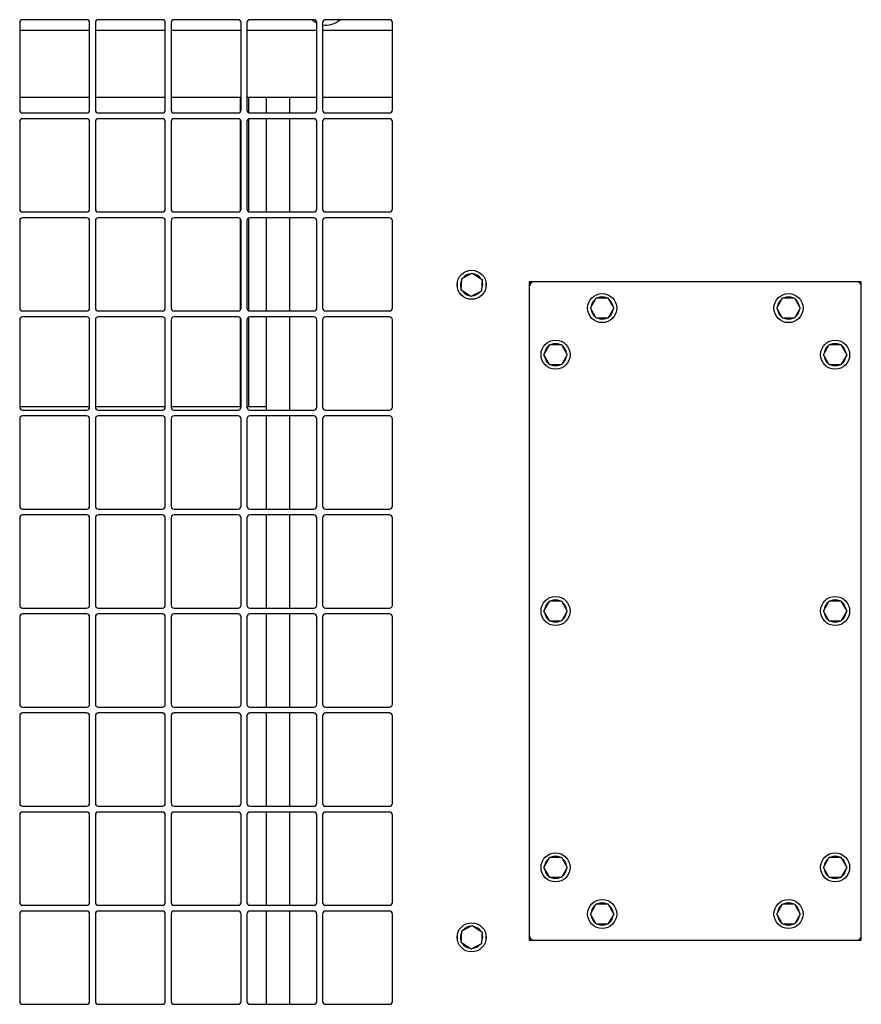
# Model space of a CAD drawing. Units: inches. Extents: x 9 to 586, y 9 to 376.
# Drawn here: x 232 to 250, y 307 to 328 of the extents above; entities that cross this region are included whole.
import ezdxf

# ---------------------------------------------------------------- set-up
doc = ezdxf.new("R2010")
doc.units = ezdxf.units.IN
doc.header["$MEASUREMENT"] = 0

msp = doc.modelspace()

# ---------------------------------------------------------------- linework, layer by layer
at = {"color": 7, "linetype": 'Continuous', "lineweight": 25, "ltscale": 35}
for p, q in [((231.817, 328.287), (231.817, 326.412)), ((233.254, 328.35), (231.879, 328.35)), ((233.317, 326.412), (233.317, 328.287)), ((233.442, 328.287), (233.442, 326.412)), ((234.879, 328.35), (233.504, 328.35)), ((234.942, 326.412), (234.942, 328.287)), ((235.067, 328.287), (235.067, 326.412)), ((236.504, 328.35), (235.129, 328.35)), ((236.567, 326.412), (236.567, 328.287)), ((236.692, 328.287), (236.692, 326.412)), ((238.129, 328.35), (236.754, 328.35)), ((238.192, 326.412), (238.192, 328.287)), ((238.317, 328.287), (238.317, 326.412)), ((239.754, 328.35), (238.379, 328.35)), ((239.817, 326.412), (239.817, 328.287)), ((233.317, 328.115), (231.817, 328.115)), ((234.942, 328.115), (233.442, 328.115)), ((236.567, 328.115), (235.067, 328.115)), ((238.192, 328.115), (236.692, 328.115)), ((239.817, 328.115), (238.317, 328.115)), ((231.817, 326.689), (233.317, 326.689)), ((233.442, 326.689), (234.942, 326.689)), ((235.067, 326.689), (236.567, 326.689)), ((236.551, 326.689), (236.551, 326.371)), ((236.692, 326.689), (238.192, 326.689)), ((236.738, 326.352), (236.738, 326.689)), ((237.113, 326.35), (237.113, 326.689)), ((237.613, 326.35), (237.613, 326.689)), ((238.317, 326.689), (239.817, 326.689)), ((231.879, 326.35), (233.254, 326.35)), ((233.254, 326.225), (231.879, 326.225)), ((233.504, 326.35), (234.879, 326.35)), ((234.879, 326.225), (233.504, 326.225)), ((235.129, 326.35), (236.504, 326.35)), ((236.504, 326.225), (235.129, 326.225)), ((236.551, 326.203), (236.551, 324.246)), ((236.738, 324.227), (236.738, 326.223)), ((236.754, 326.35), (238.129, 326.35)), ((238.129, 326.225), (236.754, 326.225)), ((237.113, 324.225), (237.113, 326.225)), ((237.613, 324.225), (237.613, 326.225)), ((238.379, 326.35), (239.754, 326.35)), ((239.754, 326.225), (238.379, 326.225)), ((231.817, 326.162), (231.817, 324.287)), ((233.317, 324.287), (233.317, 326.162)), ((233.442, 326.162), (233.442, 324.287)), ((234.942, 324.287), (234.942, 326.162)), ((235.067, 326.162), (235.067, 324.287)), ((236.567, 324.287), (236.567, 326.162)), ((236.692, 326.162), (236.692, 324.287)), ((238.192, 324.287), (238.192, 326.162)), ((238.317, 326.162), (238.317, 324.287)), ((239.817, 324.287), (239.817, 326.162)), ((231.879, 324.225), (233.254, 324.225)), ((233.254, 324.1), (231.879, 324.1)), ((233.504, 324.225), (234.879, 324.225)), ((234.879, 324.1), (233.504, 324.1)), ((235.129, 324.225), (236.504, 324.225)), ((236.504, 324.1), (235.129, 324.1)), ((236.551, 324.078), (236.551, 322.121)), ((236.738, 322.102), (236.738, 324.098)), ((236.754, 324.225), (238.129, 324.225)), ((238.129, 324.1), (236.754, 324.1)), ((237.113, 322.1), (237.113, 324.1)), ((237.613, 322.1), (237.613, 324.1)), ((238.379, 324.225), (239.754, 324.225)), ((239.754, 324.1), (238.379, 324.1)), ((231.817, 324.037), (231.817, 322.162)), ((233.317, 322.162), (233.317, 324.037)), ((233.442, 324.037), (233.442, 322.162)), ((234.942, 322.162), (234.942, 324.037)), ((235.067, 324.037), (235.067, 322.162)), ((236.567, 322.162), (236.567, 324.037)), ((236.692, 324.037), (236.692, 322.162)), ((238.192, 322.162), (238.192, 324.037)), ((238.317, 324.037), (238.317, 322.162)), ((239.817, 322.162), (239.817, 324.037)), ((241.292, 322.549), (241.306, 322.799)), ((241.306, 322.799), (241.53, 322.913)), ((241.53, 322.913), (241.74, 322.775)), ((241.74, 322.775), (241.726, 322.525)), ((241.732, 322.637), (241.752, 322.635)), ((241.734, 322.662), (241.753, 322.662)), ((242.854, 322.725), (242.754, 322.725)), ((242.754, 322.725), (242.754, 322.625)), ((242.754, 322.625), (242.754, 308.7)), ((249.779, 322.725), (242.854, 322.725)), ((249.879, 322.725), (249.779, 322.725)), ((249.879, 322.625), (249.879, 322.725)), ((249.879, 308.7), (249.879, 322.625)), ((241.502, 322.411), (241.292, 322.549)), ((241.726, 322.525), (241.502, 322.411)), ((244.066, 322.162), (244.191, 322.38)), ((244.191, 322.38), (244.442, 322.38)), ((244.442, 322.38), (244.568, 322.162)), ((248.066, 322.162), (248.191, 322.38)), ((248.191, 322.38), (248.442, 322.38)), ((248.442, 322.38), (248.568, 322.162)), ((244.191, 321.945), (244.066, 322.162)), ((244.568, 322.162), (244.442, 321.945)), ((244.548, 322.196), (244.552, 322.197)), ((248.191, 321.945), (248.066, 322.162)), ((248.568, 322.162), (248.442, 321.945)), ((248.548, 322.196), (248.552, 322.197)), ((231.879, 322.1), (233.254, 322.1)), ((233.254, 321.975), (231.879, 321.975)), ((233.504, 322.1), (234.879, 322.1)), ((234.879, 321.975), (233.504, 321.975)), ((235.129, 322.1), (236.504, 322.1)), ((236.504, 321.975), (235.129, 321.975)), ((236.551, 321.953), (236.551, 320.046)), ((236.738, 320.046), (236.738, 321.973)), ((236.754, 322.1), (238.129, 322.1)), ((238.129, 321.975), (236.754, 321.975)), ((237.113, 319.975), (237.113, 321.975)), ((237.613, 319.975), (237.613, 321.975)), ((238.379, 322.1), (239.754, 322.1)), ((239.754, 321.975), (238.379, 321.975)), ((231.817, 321.912), (231.817, 320.037)), ((233.317, 320.037), (233.317, 321.912)), ((233.442, 321.912), (233.442, 320.037)), ((234.942, 320.037), (234.942, 321.912)), ((235.067, 321.912), (235.067, 320.037)), ((236.567, 320.037), (236.567, 321.912)), ((236.692, 321.912), (236.692, 320.037)), ((238.192, 320.037), (238.192, 321.912)), ((238.317, 321.912), (238.317, 320.037)), ((239.817, 320.037), (239.817, 321.912)), ((244.442, 321.945), (244.191, 321.945)), ((248.442, 321.945), (248.191, 321.945)), ((243.066, 321.162), (243.191, 321.38)), ((243.191, 321.38), (243.442, 321.38)), ((243.442, 321.38), (243.568, 321.162)), ((249.066, 321.162), (249.191, 321.38)), ((249.191, 321.38), (249.442, 321.38)), ((249.442, 321.38), (249.568, 321.162)), ((243.191, 320.945), (243.066, 321.162)), ((243.568, 321.162), (243.442, 320.945)), ((243.552, 321.189), (243.553, 321.19)), ((249.191, 320.945), (249.066, 321.162)), ((249.568, 321.162), (249.442, 320.945)), ((249.552, 321.189), (249.553, 321.19)), ((243.442, 320.945), (243.191, 320.945)), ((249.442, 320.945), (249.191, 320.945)), ((233.317, 320.046), (231.817, 320.046)), ((234.942, 320.046), (233.442, 320.046)), ((236.567, 320.046), (235.067, 320.046)), ((237.113, 320.046), (236.692, 320.046)), ((237.113, 319.975), (237.113, 320.046)), ((231.879, 319.975), (233.254, 319.975)), ((233.254, 319.85), (231.879, 319.85)), ((233.504, 319.975), (234.879, 319.975)), ((234.879, 319.85), (233.504, 319.85)), ((235.129, 319.975), (236.504, 319.975)), ((236.504, 319.85), (235.129, 319.85)), ((236.754, 319.975), (238.129, 319.975)), ((238.129, 319.85), (236.754, 319.85)), ((237.113, 319.777), (237.113, 319.85)), ((237.113, 317.85), (237.113, 319.85)), ((237.613, 317.85), (237.613, 319.85)), ((238.379, 319.975), (239.754, 319.975)), ((239.754, 319.85), (238.379, 319.85)), ((231.817, 319.787), (231.817, 317.912)), ((233.317, 317.912), (233.317, 319.787)), ((233.442, 319.787), (233.442, 317.912)), ((234.942, 317.912), (234.942, 319.787)), ((235.067, 319.787), (235.067, 317.912)), ((236.567, 317.912), (236.567, 319.787)), ((236.692, 319.787), (236.692, 317.912)), ((237.113, 317.85), (237.113, 319.777)), ((238.192, 317.912), (238.192, 319.787)), ((238.317, 319.787), (238.317, 317.912)), ((239.817, 317.912), (239.817, 319.787)), ((231.879, 317.85), (233.254, 317.85)), ((233.254, 317.725), (231.879, 317.725)), ((233.504, 317.85), (234.879, 317.85)), ((234.879, 317.725), (233.504, 317.725)), ((235.129, 317.85), (236.504, 317.85)), ((236.504, 317.725), (235.129, 317.725)), ((236.754, 317.85), (238.129, 317.85)), ((238.129, 317.725), (236.754, 317.725)), ((237.113, 315.725), (237.113, 317.725)), ((237.113, 315.725), (237.113, 317.725)), ((237.613, 315.725), (237.613, 317.725)), ((238.379, 317.85), (239.754, 317.85)), ((239.754, 317.725), (238.379, 317.725)), ((231.817, 317.662), (231.817, 315.787)), ((233.317, 315.787), (233.317, 317.662)), ((233.442, 317.662), (233.442, 315.787)), ((234.942, 315.787), (234.942, 317.662)), ((235.067, 317.662), (235.067, 315.787)), ((236.567, 315.787), (236.567, 317.662)), ((236.692, 317.662), (236.692, 315.787)), ((238.192, 315.787), (238.192, 317.662)), ((238.317, 317.662), (238.317, 315.787)), ((239.817, 315.787), (239.817, 317.662)), ((243.066, 315.662), (243.191, 315.88)), ((243.191, 315.88), (243.442, 315.88)), ((243.442, 315.88), (243.568, 315.662)), ((249.066, 315.662), (249.191, 315.88)), ((249.191, 315.88), (249.442, 315.88)), ((249.442, 315.88), (249.568, 315.662)), ((231.879, 315.725), (233.254, 315.725)), ((233.504, 315.725), (234.879, 315.725)), ((235.129, 315.725), (236.504, 315.725)), ((236.754, 315.725), (238.129, 315.725)), ((238.379, 315.725), (239.754, 315.725)), ((243.191, 315.445), (243.066, 315.662)), ((243.568, 315.662), (243.442, 315.445)), ((243.552, 315.689), (243.553, 315.69)), ((249.191, 315.445), (249.066, 315.662)), ((249.568, 315.662), (249.442, 315.445)), ((249.552, 315.689), (249.553, 315.69)), ((231.817, 315.537), (231.817, 313.662)), ((233.254, 315.6), (231.879, 315.6)), ((233.317, 313.662), (233.317, 315.537)), ((233.442, 315.537), (233.442, 313.662)), ((234.879, 315.6), (233.504, 315.6)), ((234.942, 313.662), (234.942, 315.537)), ((235.067, 315.537), (235.067, 313.662)), ((236.504, 315.6), (235.129, 315.6)), ((236.567, 313.662), (236.567, 315.537)), ((236.692, 315.537), (236.692, 313.662)), ((238.129, 315.6), (236.754, 315.6)), ((237.113, 313.6), (237.113, 315.6)), ((237.113, 313.6), (237.113, 315.6)), ((237.613, 313.6), (237.613, 315.6)), ((238.192, 313.662), (238.192, 315.537)), ((238.317, 315.537), (238.317, 313.662)), ((239.754, 315.6), (238.379, 315.6)), ((239.817, 313.662), (239.817, 315.537)), ((243.442, 315.445), (243.191, 315.445)), ((249.442, 315.445), (249.191, 315.445)), ((231.879, 313.6), (233.254, 313.6)), ((233.504, 313.6), (234.879, 313.6)), ((235.129, 313.6), (236.504, 313.6)), ((236.754, 313.6), (238.129, 313.6)), ((238.379, 313.6), (239.754, 313.6)), ((231.817, 313.412), (231.817, 311.537)), ((233.254, 313.475), (231.879, 313.475)), ((233.317, 311.537), (233.317, 313.412)), ((233.442, 313.412), (233.442, 311.537)), ((234.879, 313.475), (233.504, 313.475)), ((234.942, 311.537), (234.942, 313.412)), ((235.067, 313.412), (235.067, 311.537)), ((236.504, 313.475), (235.129, 313.475)), ((236.567, 311.537), (236.567, 313.412)), ((236.692, 313.412), (236.692, 311.537)), ((238.129, 313.475), (236.754, 313.475)), ((237.113, 311.475), (237.113, 313.475)), ((237.113, 311.475), (237.113, 313.475)), ((237.613, 311.475), (237.613, 313.475)), ((238.192, 311.537), (238.192, 313.412)), ((238.317, 313.412), (238.317, 311.537)), ((239.754, 313.475), (238.379, 313.475)), ((239.817, 311.537), (239.817, 313.412)), ((231.879, 311.475), (233.254, 311.475)), ((233.504, 311.475), (234.879, 311.475)), ((235.129, 311.475), (236.504, 311.475)), ((236.754, 311.475), (238.129, 311.475)), ((238.379, 311.475), (239.754, 311.475)), ((231.817, 311.287), (231.817, 309.412)), ((233.254, 311.35), (231.879, 311.35)), ((233.317, 309.412), (233.317, 311.287)), ((233.442, 311.287), (233.442, 309.412)), ((234.879, 311.35), (233.504, 311.35)), ((234.942, 309.412), (234.942, 311.287)), ((235.067, 311.287), (235.067, 309.412)), ((236.504, 311.35), (235.129, 311.35)), ((236.567, 309.412), (236.567, 311.287)), ((236.692, 311.287), (236.692, 309.412)), ((238.129, 311.35), (236.754, 311.35)), ((237.113, 309.35), (237.113, 311.35)), ((237.113, 309.35), (237.113, 311.35)), ((237.613, 309.35), (237.613, 311.35)), ((238.192, 309.412), (238.192, 311.287)), ((238.317, 311.287), (238.317, 309.412)), ((239.754, 311.35), (238.379, 311.35)), ((239.817, 309.412), (239.817, 311.287)), ((243.066, 310.162), (243.191, 310.38)), ((243.191, 310.38), (243.442, 310.38)), ((243.442, 310.38), (243.568, 310.162)), ((249.066, 310.162), (249.191, 310.38)), ((249.191, 310.38), (249.442, 310.38)), ((249.442, 310.38), (249.568, 310.162)), ((243.191, 309.945), (243.066, 310.162)), ((243.568, 310.162), (243.442, 309.945)), ((243.552, 310.189), (243.553, 310.19)), ((249.191, 309.945), (249.066, 310.162)), ((249.568, 310.162), (249.442, 309.945)), ((249.552, 310.189), (249.553, 310.19)), ((243.442, 309.945), (243.191, 309.945)), ((249.442, 309.945), (249.191, 309.945)), ((231.879, 309.35), (233.254, 309.35)), ((233.504, 309.35), (234.879, 309.35)), ((235.129, 309.35), (236.504, 309.35)), ((236.754, 309.35), (238.129, 309.35)), ((238.379, 309.35), (239.754, 309.35)), ((244.066, 309.162), (244.191, 309.38)), ((244.191, 309.38), (244.442, 309.38)), ((244.442, 309.38), (244.568, 309.162)), ((248.066, 309.162), (248.191, 309.38)), ((248.191, 309.38), (248.442, 309.38)), ((248.442, 309.38), (248.568, 309.162)), ((231.817, 309.162), (231.817, 307.287)), ((233.254, 309.225), (231.879, 309.225)), ((233.317, 307.287), (233.317, 309.162)), ((233.442, 309.162), (233.442, 307.287)), ((234.879, 309.225), (233.504, 309.225)), ((234.942, 307.287), (234.942, 309.162)), ((235.067, 309.162), (235.067, 307.287)), ((236.504, 309.225), (235.129, 309.225)), ((236.567, 307.287), (236.567, 309.162)), ((236.692, 309.162), (236.692, 307.287)), ((238.129, 309.225), (236.754, 309.225)), ((237.113, 307.225), (237.113, 309.225)), ((237.113, 307.225), (237.113, 309.225)), ((237.613, 307.225), (237.613, 309.225)), ((238.192, 307.287), (238.192, 309.162)), ((238.317, 309.162), (238.317, 307.287)), ((239.754, 309.225), (238.379, 309.225)), ((239.817, 307.287), (239.817, 309.162)), ((244.191, 308.945), (244.066, 309.162)), ((244.568, 309.162), (244.442, 308.945)), ((244.548, 309.196), (244.552, 309.197)), ((248.191, 308.945), (248.066, 309.162)), ((248.568, 309.162), (248.442, 308.945)), ((248.548, 309.196), (248.552, 309.197)), ((241.306, 308.799), (241.53, 308.913)), ((241.53, 308.913), (241.74, 308.775)), ((244.442, 308.945), (244.191, 308.945)), ((248.442, 308.945), (248.191, 308.945)), ((241.292, 308.549), (241.306, 308.799)), ((241.74, 308.775), (241.726, 308.525)), ((241.732, 308.637), (241.752, 308.635)), ((241.734, 308.662), (241.753, 308.662)), ((242.754, 308.7), (242.754, 308.6)), ((249.879, 308.6), (249.879, 308.7)), ((241.502, 308.411), (241.292, 308.549)), ((241.726, 308.525), (241.502, 308.411)), ((242.754, 308.6), (242.854, 308.6)), ((242.854, 308.6), (249.779, 308.6)), ((249.779, 308.6), (249.879, 308.6)), ((231.879, 307.225), (233.254, 307.225)), ((233.504, 307.225), (234.879, 307.225)), ((235.129, 307.225), (236.504, 307.225)), ((236.754, 307.225), (238.129, 307.225)), ((238.379, 307.225), (239.754, 307.225))]:
    msp.add_line(p, q, dxfattribs=at)
at = {"color": 7, "linetype": 'Continuous', "lineweight": 25, "ltscale": 35, "flags": 128}
for points in [[(238.192, 328.278), (238.144, 328.306), (238.088, 328.35)], [(241.205, 322.687), (241.203, 322.662), (241.205, 322.637)], [(241.728, 322.554), (241.738, 322.578), (241.752, 322.635)], [(241.753, 322.662), (241.746, 322.72), (241.738, 322.745)], [(241.827, 322.637), (241.829, 322.662), (241.827, 322.687)], [(241.205, 308.687), (241.203, 308.662), (241.205, 308.637)], [(241.753, 308.662), (241.746, 308.72), (241.738, 308.745)], [(241.827, 308.637), (241.829, 308.662), (241.827, 308.687)], [(241.728, 308.555), (241.738, 308.578), (241.752, 308.635)]]:
    msp.add_lwpolyline(points, dxfattribs=at)
at = {"color": 7, "linetype": 'Continuous', "lineweight": 25, "ltscale": 1225}
for centre in [(241.516, 322.662), (244.317, 322.162), (248.317, 322.162), (243.317, 321.162), (249.317, 321.162), (243.317, 315.662), (249.317, 315.662), (243.317, 310.162), (249.317, 310.162), (244.317, 309.162), (248.317, 309.162), (241.516, 308.662)]:
    msp.add_circle(centre, 0.312, dxfattribs=at)
for centre, radius, start, end in [((231.879, 328.287), 0.0625, 90.0073, 179.9884), ((233.254, 328.287), 0.0625, 359.9969, 89.9988), ((233.504, 328.287), 0.0625, 90.0073, 179.9884), ((234.879, 328.287), 0.0625, 0.0043, 89.9957), ((235.129, 328.287), 0.0625, 90.0043, 179.9957), ((236.504, 328.287), 0.0625, 359.9969, 90.0031), ((236.754, 328.287), 0.0625, 90.0043, 179.9957), ((238.129, 328.287), 0.0625, 359.9969, 90.0031), ((238.379, 328.287), 0.0625, 89.9969, 180.0031), ((238.389, 328.677), 0.445, 260.6503, 312.6119), ((239.754, 328.287), 0.0625, 359.9969, 90.0031), ((231.879, 326.412), 0.0625, 180.0109, 269.9945), ((233.254, 326.412), 0.0625, 269.9994, 0.0038), ((233.504, 326.412), 0.0625, 180.0109, 269.9945), ((234.879, 326.412), 0.0625, 270.0024, 359.9965), ((235.129, 326.412), 0.0625, 180.0035, 269.9976), ((236.504, 326.412), 0.0625, 269.9951, 0.0038), ((236.754, 326.412), 0.0625, 180.0035, 269.9976), ((238.129, 326.412), 0.0625, 269.9951, 0.0038), ((238.379, 326.412), 0.0625, 179.9962, 270.0049), ((239.754, 326.412), 0.0625, 269.9951, 0.0038), ((231.879, 326.162), 0.0625, 90.0055, 179.9891), ((233.254, 326.162), 0.0625, 359.9962, 90.0006), ((233.504, 326.162), 0.0625, 90.0055, 179.9891), ((234.879, 326.162), 0.0625, 0.0035, 89.9976), ((235.129, 326.162), 0.0625, 90.0024, 179.9965), ((236.504, 326.162), 0.0625, 359.9962, 90.0049), ((236.754, 326.162), 0.0625, 90.0024, 179.9965), ((238.129, 326.162), 0.0625, 359.9962, 90.0049), ((238.379, 326.162), 0.0625, 89.9951, 180.0038), ((239.754, 326.162), 0.0625, 359.9962, 90.0049), ((231.879, 324.287), 0.0625, 180.0116, 269.9927), ((233.254, 324.287), 0.0625, 270.0012, 0.0031), ((233.504, 324.287), 0.0625, 180.0116, 269.9927), ((234.879, 324.287), 0.0625, 270.0043, 359.9957), ((235.129, 324.287), 0.0625, 180.0043, 269.9957), ((236.504, 324.287), 0.0625, 269.9969, 0.0031), ((236.754, 324.287), 0.0625, 180.0043, 269.9957), ((238.129, 324.287), 0.0625, 269.9969, 0.0031), ((238.379, 324.287), 0.0625, 179.9969, 270.0031), ((239.754, 324.287), 0.0625, 269.9969, 0.0031), ((231.879, 324.037), 0.0625, 90.0073, 179.9884), ((233.254, 324.037), 0.0625, 359.9969, 89.9988), ((233.504, 324.037), 0.0625, 90.0073, 179.9884), ((234.879, 324.037), 0.0625, 0.0043, 89.9957), ((235.129, 324.037), 0.0625, 90.0043, 179.9957), ((236.504, 324.037), 0.0625, 359.9969, 90.0031), ((236.754, 324.037), 0.0625, 90.0043, 179.9957), ((238.129, 324.037), 0.0625, 359.9969, 90.0031), ((238.379, 324.037), 0.0625, 89.9969, 180.0031), ((239.754, 324.037), 0.0625, 359.9969, 90.0031), ((241.516, 322.662), 0.238, 93.1613, 140.5241), ((241.516, 322.662), 0.237, 33.1586, 80.5261), ((241.516, 322.662), 0.238, 153.1638, 200.5215), ((242.854, 322.625), 0.1, 90.0018, 179.9982), ((249.779, 322.625), 0.1, 359.9972, 90.0028), ((241.516, 322.662), 0.238, 213.1619, 260.5228), ((241.516, 322.662), 0.237, 273.16, 320.5255), ((244.317, 322.162), 0.238, 66.3186, 113.6814), ((248.317, 322.162), 0.237, 66.3179, 113.6821), ((231.879, 322.162), 0.0625, 180.0109, 269.9945), ((233.254, 322.162), 0.0625, 269.9994, 0.0038), ((233.504, 322.162), 0.0625, 180.0109, 269.9945), ((234.879, 322.162), 0.0625, 270.0024, 359.9965), ((235.129, 322.162), 0.0625, 180.0035, 269.9976), ((236.504, 322.162), 0.0625, 269.9951, 0.0038), ((236.754, 322.162), 0.0625, 180.0035, 269.9976), ((238.129, 322.162), 0.0625, 269.9951, 0.0038), ((238.379, 322.162), 0.0625, 179.9962, 270.0049), ((239.754, 322.162), 0.0625, 269.9951, 0.0038), ((244.317, 322.162), 0.237, 126.317, 173.6821), ((244.317, 322.162), 0.237, 8.3978, 53.6834), ((248.317, 322.162), 0.238, 126.3203, 173.6812), ((248.317, 322.162), 0.237, 8.3978, 53.6834), ((231.879, 321.912), 0.0625, 90.0055, 179.9891), ((233.254, 321.912), 0.0625, 359.9962, 90.0006), ((233.504, 321.912), 0.0625, 90.0055, 179.9891), ((234.879, 321.912), 0.0625, 0.0035, 89.9976), ((235.129, 321.912), 0.0625, 90.0024, 179.9965), ((236.504, 321.912), 0.0625, 359.9962, 90.0049), ((236.754, 321.912), 0.0625, 90.0024, 179.9965), ((238.129, 321.912), 0.0625, 359.9962, 90.0049), ((238.379, 321.912), 0.0625, 89.9951, 180.0038), ((239.754, 321.912), 0.0625, 359.9962, 90.0049), ((244.317, 322.162), 0.237, 186.3166, 233.6839), ((244.317, 322.162), 0.237, 306.3164, 353.683), ((248.317, 322.162), 0.237, 186.3173, 233.6809), ((248.317, 322.162), 0.238, 306.3194, 353.6824), ((244.317, 322.162), 0.238, 246.3185, 293.6815), ((248.317, 322.162), 0.237, 246.3175, 293.6825), ((243.317, 321.162), 0.238, 126.3182, 173.6812), ((243.317, 321.162), 0.237, 66.3176, 113.6824), ((243.317, 321.162), 0.237, 6.6446, 53.6835), ((249.317, 321.162), 0.238, 126.3182, 173.6812), ((249.317, 321.162), 0.238, 66.3182, 113.6818), ((249.317, 321.162), 0.237, 6.6446, 53.6835), ((243.317, 321.162), 0.237, 186.3176, 233.6834), ((243.317, 321.162), 0.238, 306.3183, 353.6807), ((249.317, 321.162), 0.237, 186.3176, 233.6834), ((249.317, 321.162), 0.238, 306.3183, 353.6807), ((243.317, 321.162), 0.238, 246.3184, 293.6816), ((249.317, 321.162), 0.238, 246.3188, 293.6812), ((231.879, 320.037), 0.0625, 180.0101, 269.9964), ((231.879, 319.787), 0.0625, 90.0073, 179.9884), ((233.254, 320.037), 0.0625, 269.9976, 0.0046), ((233.254, 319.787), 0.0625, 359.9969, 89.9988), ((233.504, 320.037), 0.0625, 180.0101, 269.9964), ((233.504, 319.787), 0.0625, 90.0073, 179.9884), ((234.879, 320.037), 0.0625, 270.0006, 359.9972), ((234.879, 319.787), 0.0625, 0.0043, 89.9957), ((235.129, 320.037), 0.0625, 180.0028, 269.9994), ((235.129, 319.787), 0.0625, 90.0043, 179.9957), ((236.504, 320.037), 0.0625, 269.9933, 0.0046), ((236.504, 319.787), 0.0625, 359.9969, 90.0031), ((236.754, 320.037), 0.0625, 180.0028, 269.9994), ((236.754, 319.787), 0.0625, 90.0043, 179.9957), ((238.129, 320.037), 0.0625, 269.9933, 0.0046), ((238.129, 319.787), 0.0625, 359.9969, 90.0031), ((238.379, 320.037), 0.0625, 179.9954, 270.0067), ((238.379, 319.787), 0.0625, 89.9969, 180.0031), ((239.754, 320.037), 0.0625, 269.9933, 0.0046), ((239.754, 319.787), 0.0625, 359.9969, 90.0031), ((231.879, 317.912), 0.0625, 180.0116, 269.9927), ((231.879, 317.662), 0.0625, 90.0073, 179.9884), ((233.254, 317.912), 0.0625, 270.0012, 0.0031), ((233.254, 317.662), 0.0625, 359.9969, 89.9988), ((233.504, 317.912), 0.0625, 180.0116, 269.9927), ((233.504, 317.662), 0.0625, 90.0073, 179.9884), ((234.879, 317.912), 0.0625, 270.0043, 359.9957), ((234.879, 317.662), 0.0625, 0.0043, 89.9957), ((235.129, 317.912), 0.0625, 180.0043, 269.9957), ((235.129, 317.662), 0.0625, 90.0043, 179.9957), ((236.504, 317.912), 0.0625, 269.9969, 0.0031), ((236.504, 317.662), 0.0625, 359.9969, 90.0031), ((236.754, 317.912), 0.0625, 180.0043, 269.9957), ((236.754, 317.662), 0.0625, 90.0043, 179.9957), ((238.129, 317.912), 0.0625, 269.9969, 0.0031), ((238.129, 317.662), 0.0625, 359.9969, 90.0031), ((238.379, 317.912), 0.0625, 179.9969, 270.0031), ((238.379, 317.662), 0.0625, 89.9969, 180.0031), ((239.754, 317.912), 0.0625, 269.9969, 0.0031), ((239.754, 317.662), 0.0625, 359.9969, 90.0031), ((243.317, 315.662), 0.238, 126.3175, 173.6815), ((243.317, 315.662), 0.238, 66.3189, 113.6811), ((243.317, 315.662), 0.237, 6.6449, 53.6835), ((249.317, 315.662), 0.238, 126.3175, 173.6815), ((249.317, 315.662), 0.238, 66.3196, 113.6804), ((249.317, 315.662), 0.237, 6.6449, 53.6835), ((231.879, 315.787), 0.0625, 180.0116, 269.9927), ((233.254, 315.787), 0.0625, 270.0012, 0.0031), ((233.504, 315.787), 0.0625, 180.0116, 269.9927), ((234.879, 315.787), 0.0625, 270.0043, 359.9957), ((235.129, 315.787), 0.0625, 180.0043, 269.9957), ((236.504, 315.787), 0.0625, 269.9969, 0.0031), ((236.754, 315.787), 0.0625, 180.0043, 269.9957), ((238.129, 315.787), 0.0625, 269.9969, 0.0031), ((238.379, 315.787), 0.0625, 179.9969, 270.0031), ((239.754, 315.787), 0.0625, 269.9969, 0.0031), ((243.317, 315.662), 0.238, 186.3195, 233.6814), ((243.317, 315.662), 0.238, 306.319, 353.6801), ((249.317, 315.662), 0.238, 186.3195, 233.6814), ((249.317, 315.662), 0.238, 306.319, 353.6801), ((231.879, 315.537), 0.0625, 90.0036, 179.9899), ((233.254, 315.537), 0.0625, 359.9954, 90.0024), ((233.504, 315.537), 0.0625, 90.0036, 179.9899), ((234.879, 315.537), 0.0625, 0.0028, 89.9994), ((235.129, 315.537), 0.0625, 90.0006, 179.9972), ((236.504, 315.537), 0.0625, 359.9954, 90.0067), ((236.754, 315.537), 0.0625, 90.0006, 179.9972), ((238.129, 315.537), 0.0625, 359.9954, 90.0067), ((238.379, 315.537), 0.0625, 89.9933, 180.0046), ((239.754, 315.537), 0.0625, 359.9954, 90.0067), ((243.317, 315.662), 0.237, 246.3156, 293.6844), ((249.317, 315.662), 0.237, 246.316, 293.684), ((231.879, 313.662), 0.0625, 180.0116, 269.9927), ((233.254, 313.662), 0.0625, 270.0012, 0.0031), ((233.504, 313.662), 0.0625, 180.0116, 269.9927), ((234.879, 313.662), 0.0625, 270.0043, 359.9957), ((235.129, 313.662), 0.0625, 180.0043, 269.9957), ((236.504, 313.662), 0.0625, 269.9969, 0.0031), ((236.754, 313.662), 0.0625, 180.0043, 269.9957), ((238.129, 313.662), 0.0625, 269.9969, 0.0031), ((238.379, 313.662), 0.0625, 179.9969, 270.0031), ((239.754, 313.662), 0.0625, 269.9969, 0.0031), ((231.879, 313.412), 0.0625, 90.0073, 179.9884), ((233.254, 313.412), 0.0625, 359.9969, 89.9988), ((233.504, 313.412), 0.0625, 90.0073, 179.9884), ((234.879, 313.412), 0.0625, 0.0043, 89.9957), ((235.129, 313.412), 0.0625, 90.0043, 179.9957), ((236.504, 313.412), 0.0625, 359.9969, 90.0031), ((236.754, 313.412), 0.0625, 90.0043, 179.9957), ((238.129, 313.412), 0.0625, 359.9969, 90.0031), ((238.379, 313.412), 0.0625, 89.9969, 180.0031), ((239.754, 313.412), 0.0625, 359.9969, 90.0031), ((231.879, 311.537), 0.0625, 180.0138, 269.9927), ((233.254, 311.537), 0.0625, 270.0012, 0.0009), ((233.504, 311.537), 0.0625, 180.0138, 269.9927), ((234.879, 311.537), 0.0625, 270.0043, 359.9936), ((235.129, 311.537), 0.0625, 180.0064, 269.9957), ((236.504, 311.537), 0.0625, 269.9969, 0.0009), ((236.754, 311.537), 0.0625, 180.0064, 269.9957), ((238.129, 311.537), 0.0625, 269.9969, 0.0009), ((238.379, 311.537), 0.0625, 179.9991, 270.0031), ((239.754, 311.537), 0.0625, 269.9969, 0.0009), ((231.879, 311.287), 0.0625, 90.0073, 179.9884), ((233.254, 311.287), 0.0625, 359.9969, 89.9988), ((233.504, 311.287), 0.0625, 90.0073, 179.9884), ((234.879, 311.287), 0.0625, 0.0043, 89.9957), ((235.129, 311.287), 0.0625, 90.0043, 179.9957), ((236.504, 311.287), 0.0625, 359.9969, 90.0031), ((236.754, 311.287), 0.0625, 90.0043, 179.9957), ((238.129, 311.287), 0.0625, 359.9969, 90.0031), ((238.379, 311.287), 0.0625, 89.9969, 180.0031), ((239.754, 311.287), 0.0625, 359.9969, 90.0031), ((243.317, 310.162), 0.238, 126.3175, 173.6815), ((243.317, 310.162), 0.238, 66.3189, 113.6811), ((243.317, 310.162), 0.237, 6.6449, 53.6835), ((249.317, 310.162), 0.238, 126.3175, 173.6815), ((249.317, 310.162), 0.238, 66.3196, 113.6804), ((249.317, 310.162), 0.237, 6.6449, 53.6835), ((243.317, 310.162), 0.238, 186.3195, 233.6814), ((243.317, 310.162), 0.238, 306.319, 353.6801), ((249.317, 310.162), 0.238, 186.3195, 233.6814), ((249.317, 310.162), 0.238, 306.319, 353.6801), ((243.317, 310.162), 0.238, 246.3184, 293.6816), ((249.317, 310.162), 0.238, 246.3188, 293.6812), ((231.879, 309.412), 0.0625, 180.0116, 269.9927), ((233.254, 309.412), 0.0625, 270.0012, 0.0031), ((233.504, 309.412), 0.0625, 180.0116, 269.9927), ((234.879, 309.412), 0.0625, 270.0043, 359.9957), ((235.129, 309.412), 0.0625, 180.0043, 269.9957), ((236.504, 309.412), 0.0625, 269.9969, 0.0031), ((236.754, 309.412), 0.0625, 180.0043, 269.9957), ((238.129, 309.412), 0.0625, 269.9969, 0.0031), ((238.379, 309.412), 0.0625, 179.9969, 270.0031), ((239.754, 309.412), 0.0625, 269.9969, 0.0031), ((244.317, 309.162), 0.238, 126.3176, 173.6814), ((244.317, 309.162), 0.238, 66.32, 113.68), ((244.317, 309.162), 0.237, 8.3974, 53.6835), ((248.317, 309.162), 0.238, 126.3209, 173.6806), ((248.317, 309.162), 0.238, 66.3193, 113.6807), ((248.317, 309.162), 0.237, 8.3974, 53.6835), ((231.879, 309.162), 0.0625, 90.0073, 179.9884), ((233.254, 309.162), 0.0625, 359.9969, 89.9988), ((233.504, 309.162), 0.0625, 90.0073, 179.9884), ((234.879, 309.162), 0.0625, 0.0043, 89.9957), ((235.129, 309.162), 0.0625, 90.0043, 179.9957), ((236.504, 309.162), 0.0625, 359.9969, 90.0031), ((236.754, 309.162), 0.0625, 90.0043, 179.9957), ((238.129, 309.162), 0.0625, 359.9969, 90.0031), ((238.379, 309.162), 0.0625, 89.9969, 180.0031), ((239.754, 309.162), 0.0625, 359.9969, 90.0031), ((244.317, 309.162), 0.237, 186.3164, 233.6845), ((244.317, 309.162), 0.237, 306.3164, 353.6826), ((248.317, 309.162), 0.237, 186.317, 233.6814), ((248.317, 309.162), 0.238, 306.3195, 353.682), ((241.516, 308.662), 0.237, 93.1602, 140.5246), ((241.516, 308.662), 0.237, 33.1598, 80.525), ((244.317, 309.162), 0.238, 246.3199, 293.6801), ((248.317, 309.162), 0.238, 246.3189, 293.6811), ((241.516, 308.662), 0.238, 153.1637, 200.5216), ((242.854, 308.7), 0.1, 180.0016, 269.997), ((249.779, 308.7), 0.1, 269.9984, 0.003), ((241.516, 308.662), 0.237, 213.1595, 260.5252), ((241.516, 308.662), 0.237, 273.1602, 320.5246), ((231.879, 307.287), 0.0625, 180.0116, 269.9927), ((233.254, 307.287), 0.0625, 270.0012, 0.0031), ((233.504, 307.287), 0.0625, 180.0116, 269.9927), ((234.879, 307.287), 0.0625, 270.0043, 359.9957), ((235.129, 307.287), 0.0625, 180.0043, 269.9957), ((236.504, 307.287), 0.0625, 269.9969, 0.0031), ((236.754, 307.287), 0.0625, 180.0043, 269.9957), ((238.129, 307.287), 0.0625, 269.9969, 0.0031), ((238.379, 307.287), 0.0625, 179.9969, 270.0031), ((239.754, 307.287), 0.0625, 269.9969, 0.0031)]:
    msp.add_arc(centre, radius, start, end, dxfattribs=at)

doc.saveas('drawing.dxf')
